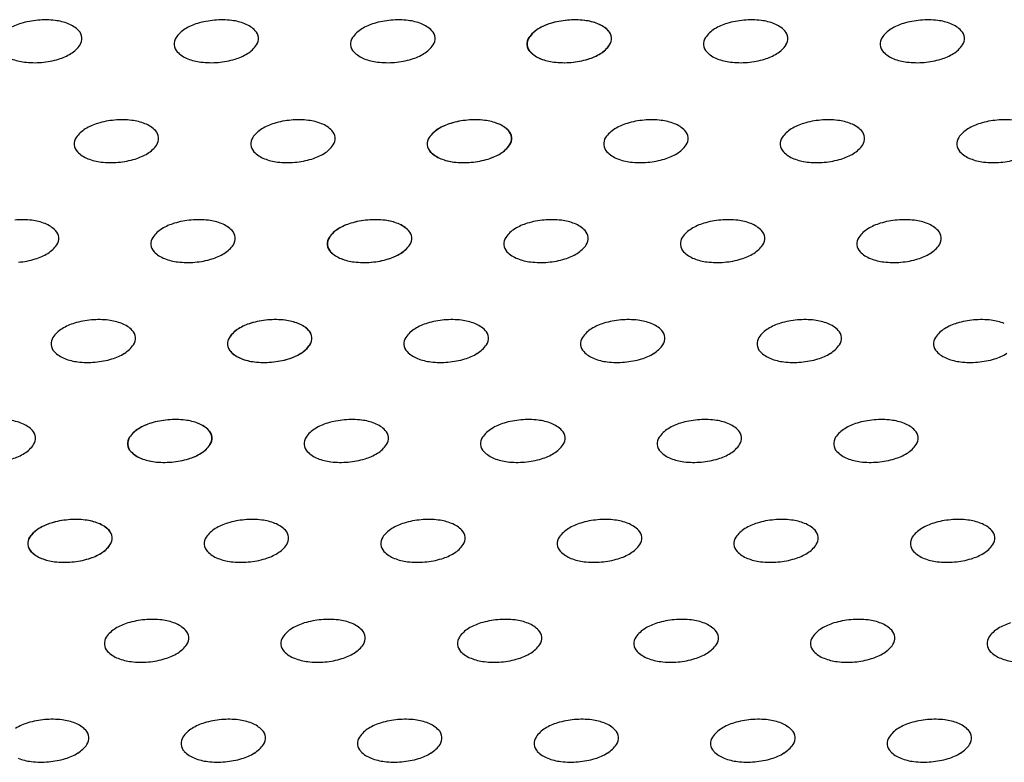
# Model space of a CAD drawing. Units: millimetres. Extents: x 737 to 1672, y 578 to 1181.
# Drawn here: x 1251 to 1309, y 842 to 886 of the extents above; entities that cross this region are included whole.
import ezdxf

# ---------------------------------------------------------------- set-up
doc = ezdxf.new("R2010")
doc.units = ezdxf.units.MM
doc.layers.add('BEPL1', color=1, linetype='Continuous')

msp = doc.modelspace()

# ---------------------------------------------------------------- linework, layer by layer
at = {"layer": 'BEPL1'}
for centre, major_axis, start_param, end_param in [((1251.758, 883.153), (2.208, 2.208), 1.076472, 1.335482), ((1252.306, 881.323), (-3.559, 3.559), -0.698132, -0.494324), ((1252.306, 881.323), (-3.559, 3.559), -0.901939, -0.698132), ((1252.529, 883.22), (-2.208, 2.208), -1.160949, -0.901939), ((1253.011, 884.443), (-1.279, 1.279), 4.707114, 5.122236), ((1262.252, 883.153), (2.208, 2.208), 1.076472, 1.335482), ((1262.8, 881.323), (-3.559, 3.559), -0.698132, -0.494324), ((1262.8, 881.323), (-3.559, 3.559), -0.901939, -0.698132), ((1263.022, 883.22), (-2.208, 2.208), -1.160949, -0.901939), ((1263.504, 884.443), (-1.279, 1.279), 4.707114, 5.122236), ((1272.746, 883.153), (2.208, 2.208), 1.076472, 1.335482), ((1273.294, 881.323), (-3.559, 3.559), -0.698132, -0.494324), ((1273.294, 881.323), (-3.559, 3.559), -0.901939, -0.698132), ((1273.516, 883.22), (-2.208, 2.208), -1.160949, -0.901939), ((1273.998, 884.443), (-1.279, 1.279), 4.707114, 5.122236), ((1283.229, 883.153), (2.208, 2.208), 1.076472, 1.335482), ((1283.239, 883.153), (2.208, 2.208), 1.076472, 1.335482), ((1283.777, 881.323), (-3.559, 3.559), -0.698132, -0.494324), ((1283.787, 881.323), (-3.559, 3.559), -0.698132, -0.494324), ((1283.777, 881.323), (-3.559, 3.559), -0.901939, -0.698132), ((1283.787, 881.323), (-3.559, 3.559), -0.901939, -0.698132), ((1283.999, 883.22), (-2.208, 2.208), -1.160949, -0.901939), ((1284.009, 883.22), (-2.208, 2.208), -1.160949, -0.901939), ((1284.482, 884.443), (-1.279, 1.279), 4.707114, 5.122236), ((1284.491, 884.443), (-1.279, 1.279), 4.707114, 5.122236), ((1293.723, 883.153), (2.208, 2.208), 1.076472, 1.335482), ((1294.271, 881.323), (-3.559, 3.559), -0.698132, -0.494324), ((1294.271, 881.323), (-3.559, 3.559), -0.901939, -0.698132), ((1294.493, 883.22), (-2.208, 2.208), -1.160949, -0.901939), ((1294.975, 884.443), (-1.279, 1.279), 4.707114, 5.122236), ((1304.216, 883.153), (2.208, 2.208), 1.076472, 1.335482), ((1304.765, 881.323), (-3.559, 3.559), -0.698132, -0.494324), ((1304.765, 881.323), (-3.559, 3.559), -0.901939, -0.698132), ((1304.987, 883.22), (-2.208, 2.208), -1.160949, -0.901939), ((1305.469, 884.443), (-1.279, 1.279), 4.707114, 5.122236), ((1253.823, 885.246), (0.471, 0.471), 5.585054, 6.27791), ((1261.565, 884.273), (-1.279, 1.279), -0.235314, 0.179808), ((1264.316, 885.246), (0.471, 0.471), 5.585054, 6.27791), ((1272.058, 884.273), (-1.279, 1.279), -0.235314, 0.179808), ((1274.81, 885.246), (0.471, 0.471), 5.585054, 6.27791), ((1282.542, 884.273), (-1.279, 1.279), -0.235314, 0.179808), ((1282.552, 884.273), (-1.279, 1.279), -0.235314, 0.179808), ((1285.294, 885.246), (0.471, 0.471), 5.585054, 6.27791), ((1285.303, 885.246), (0.471, 0.471), 5.585054, 6.27791), ((1293.036, 884.273), (-1.279, 1.279), -0.235314, 0.179808), ((1295.787, 885.246), (0.471, 0.471), 5.585054, 6.27791), ((1303.529, 884.273), (-1.279, 1.279), -0.235314, 0.179808), ((1306.281, 885.246), (0.471, 0.471), 5.585054, 6.27791), ((1253.823, 885.246), (-0.471, 0.471), 3.321401, 4.014257), ((1260.626, 884.924), (-0.471, 0.471), 0.179808, 0.872665), ((1264.316, 885.246), (0.471, 0.471), 4.892197, 5.585054), ((1271.119, 884.924), (0.471, 0.471), 1.750605, 2.443461), ((1274.81, 885.246), (0.471, 0.471), 4.892197, 5.585054), ((1281.603, 884.924), (-0.471, 0.471), 0.179808, 0.872665), ((1281.613, 884.924), (0.471, 0.471), 1.750605, 2.443461), ((1285.294, 885.246), (-0.471, 0.471), 3.321401, 4.014257), ((1285.303, 885.246), (-0.471, 0.471), 3.321401, 4.014257), ((1292.097, 884.924), (-0.471, 0.471), 0.179808, 0.872665), ((1295.787, 885.246), (-0.471, 0.471), 3.321401, 4.014257), ((1302.59, 884.924), (-0.471, 0.471), 0.179808, 0.872665), ((1306.281, 885.246), (0.471, 0.471), 4.892197, 5.585054), ((1252.196, 887.017), (-2.208, 2.208), 2.647268, 2.906278), ((1252.883, 885.897), (-1.279, 1.279), 2.906278, 3.321401), ((1260.626, 884.924), (-0.471, 0.471), 0.872665, 1.565521), ((1261.438, 885.727), (-1.279, 1.279), 1.565521, 1.980644), ((1262.69, 887.017), (-2.208, 2.208), 2.647268, 2.906278), ((1263.377, 885.897), (-1.279, 1.279), 2.906278, 3.321401), ((1271.119, 884.924), (-0.471, 0.471), 0.872665, 1.565521), ((1271.931, 885.727), (1.279, 1.279), 3.136317, 3.55144), ((1273.184, 887.017), (-2.208, 2.208), 2.647268, 2.906278), ((1273.871, 885.897), (-1.279, 1.279), 2.906278, 3.321401), ((1281.603, 884.924), (-0.471, 0.471), 0.872665, 1.565521), ((1281.613, 884.924), (-0.471, 0.471), 0.872665, 1.565521), ((1282.415, 885.727), (1.279, 1.279), 3.136317, 3.55144), ((1282.425, 885.727), (1.279, 1.279), 3.136317, 3.55144), ((1283.667, 887.017), (-2.208, 2.208), 2.647268, 2.906278), ((1283.677, 887.017), (-2.208, 2.208), 2.647268, 2.906278), ((1284.354, 885.897), (-1.279, 1.279), 2.906278, 3.321401), ((1284.364, 885.897), (-1.279, 1.279), 2.906278, 3.321401), ((1292.097, 884.924), (-0.471, 0.471), 0.872665, 1.565521), ((1292.909, 885.727), (1.279, 1.279), 3.136317, 3.55144), ((1294.161, 887.017), (-2.208, 2.208), 2.647268, 2.906278), ((1294.848, 885.897), (-1.279, 1.279), 2.906278, 3.321401), ((1302.59, 884.924), (-0.471, 0.471), 0.872665, 1.565521), ((1303.402, 885.727), (1.279, 1.279), 3.136317, 3.55144), ((1304.655, 887.017), (-2.208, 2.208), 2.647268, 2.906278), ((1305.342, 885.897), (-1.279, 1.279), 2.906278, 3.321401), ((1251.426, 886.95), (2.208, 2.208), 3.55144, 3.81045), ((1251.648, 888.847), (-3.559, 3.559), 2.239653, 2.443461), ((1251.648, 888.847), (-3.559, 3.559), 2.443461, 2.647268), ((1261.92, 886.95), (2.208, 2.208), 3.55144, 3.81045), ((1262.142, 888.847), (-3.559, 3.559), 2.239653, 2.443461), ((1262.142, 888.847), (-3.559, 3.559), 2.443461, 2.647268), ((1272.413, 886.95), (2.208, 2.208), 3.55144, 3.81045), ((1272.635, 888.847), (-3.559, 3.559), 2.239653, 2.443461), ((1272.635, 888.847), (-3.559, 3.559), 2.443461, 2.647268), ((1282.897, 886.95), (2.208, 2.208), 3.55144, 3.81045), ((1282.907, 886.95), (2.208, 2.208), 3.55144, 3.81045), ((1283.119, 888.847), (-3.559, 3.559), 2.239653, 2.443461), ((1283.129, 888.847), (-3.559, 3.559), 2.239653, 2.443461), ((1283.119, 888.847), (-3.559, 3.559), 2.443461, 2.647268), ((1283.129, 888.847), (-3.559, 3.559), 2.443461, 2.647268), ((1293.391, 886.95), (2.208, 2.208), 3.55144, 3.81045), ((1293.613, 888.847), (-3.559, 3.559), 2.239653, 2.443461), ((1293.613, 888.847), (-3.559, 3.559), 2.443461, 2.647268), ((1303.884, 886.95), (2.208, 2.208), 3.55144, 3.81045), ((1304.106, 888.847), (-3.559, 3.559), 2.239653, 2.443461), ((1304.106, 888.847), (-3.559, 3.559), 2.443461, 2.647268), ((1256.864, 875.387), (3.559, 3.559), 0.872665, 1.076472), ((1256.864, 875.387), (3.559, 3.559), 0.668857, 0.872665), ((1257.086, 877.284), (-2.208, 2.208), -1.160949, -0.901939), ((1267.358, 875.387), (3.559, 3.559), 0.872665, 1.076472), ((1267.358, 875.387), (3.559, 3.559), 0.668857, 0.872665), ((1267.58, 877.284), (-2.208, 2.208), -1.160949, -0.901939), ((1277.841, 875.387), (3.559, 3.559), 0.872665, 1.076472), ((1277.851, 875.387), (3.559, 3.559), 0.872665, 1.076472), ((1277.841, 875.387), (3.559, 3.559), 0.668857, 0.872665), ((1277.851, 875.387), (3.559, 3.559), 0.668857, 0.872665), ((1278.063, 877.284), (-2.208, 2.208), -1.160949, -0.901939), ((1278.073, 877.284), (-2.208, 2.208), -1.160949, -0.901939), ((1288.335, 875.387), (3.559, 3.559), 0.872665, 1.076472), ((1288.335, 875.387), (3.559, 3.559), 0.668857, 0.872665), ((1288.557, 877.284), (-2.208, 2.208), -1.160949, -0.901939), ((1298.829, 875.387), (3.559, 3.559), 0.872665, 1.076472), ((1298.829, 875.387), (3.559, 3.559), 0.668857, 0.872665), ((1299.051, 877.284), (-2.208, 2.208), -1.160949, -0.901939), ((1309.322, 875.387), (3.559, 3.559), 0.872665, 1.076472), ((1309.322, 875.387), (3.559, 3.559), 0.668857, 0.872665), ((1255.629, 878.337), (-1.279, 1.279), -0.235314, 0.179808), ((1256.316, 877.217), (-2.208, 2.208), -0.494324, -0.235314), ((1257.568, 878.507), (1.279, 1.279), 6.27791, 6.693033), ((1258.38, 879.31), (-0.471, 0.471), 4.014257, 4.707114), ((1266.122, 878.337), (-1.279, 1.279), -0.235314, 0.179808), ((1266.809, 877.217), (-2.208, 2.208), -0.494324, -0.235314), ((1268.062, 878.507), (1.279, 1.279), 6.27791, 6.693033), ((1268.874, 879.31), (0.471, 0.471), 5.585054, 6.27791), ((1276.606, 878.337), (-1.279, 1.279), -0.235314, 0.179808), ((1276.616, 878.337), (-1.279, 1.279), -0.235314, 0.179808), ((1277.293, 877.217), (-2.208, 2.208), -0.494324, -0.235314), ((1277.303, 877.217), (-2.208, 2.208), -0.494324, -0.235314), ((1278.545, 878.507), (1.279, 1.279), 6.27791, 6.693033), ((1278.555, 878.507), (1.279, 1.279), 6.27791, 6.693033), ((1279.357, 879.31), (0.471, 0.471), 5.585054, 6.27791), ((1279.367, 879.31), (0.471, 0.471), 5.585054, 6.27791), ((1287.1, 878.337), (-1.279, 1.279), -0.235314, 0.179808), ((1287.787, 877.217), (-2.208, 2.208), -0.494324, -0.235314), ((1289.039, 878.507), (1.279, 1.279), 6.27791, 6.693033), ((1289.851, 879.31), (0.471, 0.471), 5.585054, 6.27791), ((1297.593, 878.337), (-1.279, 1.279), -0.235314, 0.179808), ((1298.28, 877.217), (-2.208, 2.208), -0.494324, -0.235314), ((1299.533, 878.507), (1.279, 1.279), 6.27791, 6.693033), ((1300.345, 879.31), (0.471, 0.471), 5.585054, 6.27791), ((1308.087, 878.337), (-1.279, 1.279), -0.235314, 0.179808), ((1308.774, 877.217), (-2.208, 2.208), -0.494324, -0.235314), ((1254.69, 878.987), (-0.471, 0.471), 0.179808, 0.872665), ((1258.38, 879.31), (0.471, 0.471), 4.892197, 5.585054), ((1265.183, 878.987), (0.471, 0.471), 1.750605, 2.443461), ((1268.874, 879.31), (0.471, 0.471), 4.892197, 5.585054), ((1275.667, 878.987), (-0.471, 0.471), 0.179808, 0.872665), ((1275.677, 878.987), (0.471, 0.471), 1.750605, 2.443461), ((1279.357, 879.31), (-0.471, 0.471), 3.321401, 4.014257), ((1279.367, 879.31), (0.471, 0.471), 4.892197, 5.585054), ((1286.161, 878.987), (-0.471, 0.471), 0.179808, 0.872665), ((1289.851, 879.31), (-0.471, 0.471), 3.321401, 4.014257), ((1296.654, 878.987), (-0.471, 0.471), 0.179808, 0.872665), ((1300.345, 879.31), (0.471, 0.471), 4.892197, 5.585054), ((1307.148, 878.987), (-0.471, 0.471), 0.179808, 0.872665), ((1254.69, 878.987), (-0.471, 0.471), 0.872665, 1.565521), ((1255.502, 879.791), (1.279, 1.279), 3.136317, 3.55144), ((1257.441, 879.961), (1.279, 1.279), 4.477075, 4.892197), ((1265.183, 878.987), (-0.471, 0.471), 0.872665, 1.565521), ((1265.995, 879.791), (1.279, 1.279), 3.136317, 3.55144), ((1267.935, 879.961), (1.279, 1.279), 4.477075, 4.892197), ((1275.667, 878.987), (-0.471, 0.471), 0.872665, 1.565521), ((1275.677, 878.987), (-0.471, 0.471), 0.872665, 1.565521), ((1276.479, 879.791), (1.279, 1.279), 3.136317, 3.55144), ((1276.489, 879.791), (1.279, 1.279), 3.136317, 3.55144), ((1278.418, 879.961), (1.279, 1.279), 4.477075, 4.892197), ((1278.428, 879.961), (1.279, 1.279), 4.477075, 4.892197), ((1286.161, 878.987), (-0.471, 0.471), 0.872665, 1.565521), ((1286.973, 879.791), (1.279, 1.279), 3.136317, 3.55144), ((1288.912, 879.961), (1.279, 1.279), 4.477075, 4.892197), ((1296.654, 878.987), (-0.471, 0.471), 0.872665, 1.565521), ((1297.466, 879.791), (1.279, 1.279), 3.136317, 3.55144), ((1299.406, 879.961), (1.279, 1.279), 4.477075, 4.892197), ((1307.148, 878.987), (-0.471, 0.471), 0.872665, 1.565521), ((1307.96, 879.791), (1.279, 1.279), 3.136317, 3.55144), ((1255.984, 881.014), (2.208, 2.208), 3.55144, 3.81045), ((1256.206, 882.911), (-3.559, 3.559), 2.239653, 2.443461), ((1256.206, 882.911), (3.559, 3.559), 4.014257, 4.218065), ((1256.754, 881.081), (2.208, 2.208), 4.218065, 4.477075), ((1266.477, 881.014), (2.208, 2.208), 3.55144, 3.81045), ((1266.699, 882.911), (-3.559, 3.559), 2.239653, 2.443461), ((1266.699, 882.911), (3.559, 3.559), 4.014257, 4.218065), ((1267.247, 881.081), (2.208, 2.208), 4.218065, 4.477075), ((1276.961, 881.014), (2.208, 2.208), 3.55144, 3.81045), ((1276.971, 881.014), (2.208, 2.208), 3.55144, 3.81045), ((1277.183, 882.911), (-3.559, 3.559), 2.239653, 2.443461), ((1277.193, 882.911), (-3.559, 3.559), 2.239653, 2.443461), ((1277.183, 882.911), (3.559, 3.559), 4.014257, 4.218065), ((1277.193, 882.911), (3.559, 3.559), 4.014257, 4.218065), ((1277.731, 881.081), (2.208, 2.208), 4.218065, 4.477075), ((1277.741, 881.081), (2.208, 2.208), 4.218065, 4.477075), ((1287.455, 881.014), (2.208, 2.208), 3.55144, 3.81045), ((1287.677, 882.911), (-3.559, 3.559), 2.239653, 2.443461), ((1287.677, 882.911), (3.559, 3.559), 4.014257, 4.218065), ((1288.225, 881.081), (2.208, 2.208), 4.218065, 4.477075), ((1297.948, 881.014), (2.208, 2.208), 3.55144, 3.81045), ((1298.17, 882.911), (-3.559, 3.559), 2.239653, 2.443461), ((1298.17, 882.911), (3.559, 3.559), 4.014257, 4.218065), ((1298.718, 881.081), (2.208, 2.208), 4.218065, 4.477075), ((1308.442, 881.014), (2.208, 2.208), 3.55144, 3.81045), ((1308.664, 882.911), (-3.559, 3.559), 2.239653, 2.443461), ((1308.664, 882.911), (3.559, 3.559), 4.014257, 4.218065), ((1250.928, 869.451), (3.559, 3.559), 0.668857, 0.872665), ((1251.15, 871.348), (-2.208, 2.208), -1.160949, -0.901939), ((1261.421, 869.451), (3.559, 3.559), 0.872665, 1.076472), ((1261.421, 869.451), (3.559, 3.559), 0.668857, 0.872665), ((1261.644, 871.348), (-2.208, 2.208), -1.160949, -0.901939), ((1271.905, 869.451), (3.559, 3.559), 0.872665, 1.076472), ((1271.915, 869.451), (3.559, 3.559), 0.872665, 1.076472), ((1271.905, 869.451), (3.559, 3.559), 0.668857, 0.872665), ((1271.915, 869.451), (3.559, 3.559), 0.668857, 0.872665), ((1272.127, 871.348), (-2.208, 2.208), -1.160949, -0.901939), ((1272.137, 871.348), (-2.208, 2.208), -1.160949, -0.901939), ((1282.399, 869.451), (3.559, 3.559), 0.872665, 1.076472), ((1282.399, 869.451), (3.559, 3.559), 0.668857, 0.872665), ((1282.621, 871.348), (-2.208, 2.208), -1.160949, -0.901939), ((1292.892, 869.451), (3.559, 3.559), 0.872665, 1.076472), ((1292.892, 869.451), (3.559, 3.559), 0.668857, 0.872665), ((1293.115, 871.348), (-2.208, 2.208), -1.160949, -0.901939), ((1303.386, 869.451), (3.559, 3.559), 0.872665, 1.076472), ((1303.386, 869.451), (3.559, 3.559), 0.668857, 0.872665), ((1303.608, 871.348), (-2.208, 2.208), -1.160949, -0.901939), ((1251.632, 872.571), (-1.279, 1.279), 4.707114, 5.122236), ((1252.444, 873.374), (-0.471, 0.471), 4.014257, 4.707114), ((1260.186, 872.401), (1.279, 1.279), 1.335482, 1.750605), ((1260.873, 871.281), (-2.208, 2.208), -0.494324, -0.235314), ((1262.126, 872.571), (-1.279, 1.279), 4.707114, 5.122236), ((1262.938, 873.374), (-0.471, 0.471), 4.014257, 4.707114), ((1270.67, 872.401), (1.279, 1.279), 1.335482, 1.750605), ((1270.68, 872.401), (1.279, 1.279), 1.335482, 1.750605), ((1271.357, 871.281), (-2.208, 2.208), -0.494324, -0.235314), ((1271.367, 871.281), (-2.208, 2.208), -0.494324, -0.235314), ((1272.609, 872.571), (-1.279, 1.279), 4.707114, 5.122236), ((1272.619, 872.571), (-1.279, 1.279), 4.707114, 5.122236), ((1273.421, 873.374), (-0.471, 0.471), 4.014257, 4.707114), ((1273.431, 873.374), (-0.471, 0.471), 4.014257, 4.707114), ((1281.164, 872.401), (1.279, 1.279), 1.335482, 1.750605), ((1281.851, 871.281), (-2.208, 2.208), -0.494324, -0.235314), ((1283.103, 872.571), (-1.279, 1.279), 4.707114, 5.122236), ((1283.915, 873.374), (-0.471, 0.471), 4.014257, 4.707114), ((1291.657, 872.401), (1.279, 1.279), 1.335482, 1.750605), ((1292.344, 871.281), (-2.208, 2.208), -0.494324, -0.235314), ((1293.597, 872.571), (-1.279, 1.279), 4.707114, 5.122236), ((1294.409, 873.374), (-0.471, 0.471), 4.014257, 4.707114), ((1302.151, 872.401), (-1.279, 1.279), -0.235314, 0.179808), ((1302.838, 871.281), (-2.208, 2.208), -0.494324, -0.235314), ((1304.09, 872.571), (-1.279, 1.279), 4.707114, 5.122236), ((1304.902, 873.374), (-0.471, 0.471), 4.014257, 4.707114), ((1252.444, 873.374), (0.471, 0.471), 4.892197, 5.585054), ((1259.247, 873.051), (0.471, 0.471), 1.750605, 2.443461), ((1262.938, 873.374), (0.471, 0.471), 4.892197, 5.585054), ((1269.731, 873.051), (-0.471, 0.471), 0.179808, 0.872665), ((1269.741, 873.051), (0.471, 0.471), 1.750605, 2.443461), ((1273.421, 873.374), (0.471, 0.471), 4.892197, 5.585054), ((1273.431, 873.374), (0.471, 0.471), 4.892197, 5.585054), ((1280.224, 873.051), (-0.471, 0.471), 0.179808, 0.872665), ((1283.915, 873.374), (0.471, 0.471), 4.892197, 5.585054), ((1290.718, 873.051), (-0.471, 0.471), 0.179808, 0.872665), ((1294.409, 873.374), (0.471, 0.471), 4.892197, 5.585054), ((1301.212, 873.051), (-0.471, 0.471), 0.179808, 0.872665), ((1304.902, 873.374), (0.471, 0.471), 4.892197, 5.585054), ((1251.505, 874.025), (1.279, 1.279), 4.477075, 4.892197), ((1259.247, 873.051), (-0.471, 0.471), 0.872665, 1.565521), ((1261.998, 874.025), (1.279, 1.279), 4.477075, 4.892197), ((1269.731, 873.051), (-0.471, 0.471), 0.872665, 1.565521), ((1269.741, 873.051), (0.471, 0.471), 2.443461, 3.136317), ((1272.482, 874.025), (1.279, 1.279), 4.477075, 4.892197), ((1272.492, 874.025), (1.279, 1.279), 4.477075, 4.892197), ((1280.224, 873.051), (-0.471, 0.471), 0.872665, 1.565521), ((1282.976, 874.025), (1.279, 1.279), 4.477075, 4.892197), ((1290.718, 873.051), (-0.471, 0.471), 0.872665, 1.565521), ((1293.469, 874.025), (1.279, 1.279), 4.477075, 4.892197), ((1301.212, 873.051), (-0.471, 0.471), 0.872665, 1.565521), ((1303.963, 874.025), (1.279, 1.279), 4.477075, 4.892197), ((1250.27, 876.975), (-3.559, 3.559), 2.443461, 2.647268), ((1250.818, 875.145), (-2.208, 2.208), 2.647268, 2.906278), ((1260.059, 873.855), (-1.279, 1.279), 1.565521, 1.980644), ((1260.541, 875.078), (-2.208, 2.208), 1.980644, 2.239653), ((1260.763, 876.975), (-3.559, 3.559), 2.443461, 2.647268), ((1261.311, 875.145), (-2.208, 2.208), 2.647268, 2.906278), ((1270.543, 873.855), (-1.279, 1.279), 1.565521, 1.980644), ((1270.553, 873.855), (-1.279, 1.279), 1.565521, 1.980644), ((1271.025, 875.078), (-2.208, 2.208), 1.980644, 2.239653), ((1271.035, 875.078), (-2.208, 2.208), 1.980644, 2.239653), ((1271.247, 876.975), (-3.559, 3.559), 2.443461, 2.647268), ((1271.257, 876.975), (-3.559, 3.559), 2.443461, 2.647268), ((1271.795, 875.145), (-2.208, 2.208), 2.647268, 2.906278), ((1271.805, 875.145), (-2.208, 2.208), 2.647268, 2.906278), ((1281.036, 873.855), (-1.279, 1.279), 1.565521, 1.980644), ((1281.519, 875.078), (-2.208, 2.208), 1.980644, 2.239653), ((1281.741, 876.975), (-3.559, 3.559), 2.443461, 2.647268), ((1282.289, 875.145), (-2.208, 2.208), 2.647268, 2.906278), ((1291.53, 873.855), (-1.279, 1.279), 1.565521, 1.980644), ((1292.012, 875.078), (-2.208, 2.208), 1.980644, 2.239653), ((1292.234, 876.975), (-3.559, 3.559), 2.443461, 2.647268), ((1292.782, 875.145), (-2.208, 2.208), 2.647268, 2.906278), ((1302.024, 873.855), (-1.279, 1.279), 1.565521, 1.980644), ((1302.506, 875.078), (-2.208, 2.208), 1.980644, 2.239653), ((1302.728, 876.975), (-3.559, 3.559), 2.443461, 2.647268), ((1303.276, 875.145), (-2.208, 2.208), 2.647268, 2.906278), ((1260.763, 876.975), (3.559, 3.559), 3.81045, 4.014257), ((1271.247, 876.975), (3.559, 3.559), 3.81045, 4.014257), ((1271.257, 876.975), (3.559, 3.559), 3.81045, 4.014257), ((1281.741, 876.975), (3.559, 3.559), 3.81045, 4.014257), ((1292.234, 876.975), (3.559, 3.559), 3.81045, 4.014257), ((1302.728, 876.975), (3.559, 3.559), 3.81045, 4.014257), ((1255.485, 863.515), (-3.559, 3.559), -0.698132, -0.494324), ((1255.485, 863.515), (3.559, 3.559), 0.668857, 0.872665), ((1265.969, 863.515), (-3.559, 3.559), -0.698132, -0.494324), ((1265.979, 863.515), (-3.559, 3.559), -0.698132, -0.494324), ((1265.969, 863.515), (3.559, 3.559), 0.668857, 0.872665), ((1265.979, 863.515), (3.559, 3.559), 0.668857, 0.872665), ((1276.463, 863.515), (-3.559, 3.559), -0.698132, -0.494324), ((1276.463, 863.515), (3.559, 3.559), 0.668857, 0.872665), ((1286.956, 863.515), (-3.559, 3.559), -0.698132, -0.494324), ((1286.956, 863.515), (3.559, 3.559), 0.668857, 0.872665), ((1297.45, 863.515), (-3.559, 3.559), -0.698132, -0.494324), ((1297.45, 863.515), (3.559, 3.559), 0.668857, 0.872665), ((1307.944, 863.515), (-3.559, 3.559), -0.698132, -0.494324), ((1307.944, 863.515), (3.559, 3.559), 0.668857, 0.872665), ((1254.25, 866.465), (-1.279, 1.279), -0.235314, 0.179808), ((1254.937, 865.345), (2.208, 2.208), 1.076472, 1.335482), ((1255.707, 865.412), (-2.208, 2.208), -1.160949, -0.901939), ((1256.19, 866.635), (1.279, 1.279), 6.27791, 6.693033), ((1264.734, 866.465), (1.279, 1.279), 1.335482, 1.750605), ((1264.744, 866.465), (-1.279, 1.279), -0.235314, 0.179808), ((1265.421, 865.345), (2.208, 2.208), 1.076472, 1.335482), ((1265.431, 865.345), (2.208, 2.208), 1.076472, 1.335482), ((1266.191, 865.412), (-2.208, 2.208), -1.160949, -0.901939), ((1266.201, 865.412), (-2.208, 2.208), -1.160949, -0.901939), ((1266.673, 866.635), (1.279, 1.279), 6.27791, 6.693033), ((1266.683, 866.635), (1.279, 1.279), 6.27791, 6.693033), ((1275.228, 866.465), (1.279, 1.279), 1.335482, 1.750605), ((1275.915, 865.345), (2.208, 2.208), 1.076472, 1.335482), ((1276.685, 865.412), (-2.208, 2.208), -1.160949, -0.901939), ((1277.167, 866.635), (1.279, 1.279), 6.27791, 6.693033), ((1285.721, 866.465), (1.279, 1.279), 1.335482, 1.750605), ((1286.408, 865.345), (2.208, 2.208), 1.076472, 1.335482), ((1287.178, 865.412), (-2.208, 2.208), -1.160949, -0.901939), ((1287.661, 866.635), (1.279, 1.279), 6.27791, 6.693033), ((1296.215, 866.465), (1.279, 1.279), 1.335482, 1.750605), ((1296.902, 865.345), (2.208, 2.208), 1.076472, 1.335482), ((1297.672, 865.412), (-2.208, 2.208), -1.160949, -0.901939), ((1298.154, 866.635), (1.279, 1.279), 6.27791, 6.693033), ((1306.708, 866.465), (-1.279, 1.279), -0.235314, 0.179808), ((1307.395, 865.345), (2.208, 2.208), 1.076472, 1.335482), ((1308.166, 865.412), (-2.208, 2.208), -1.160949, -0.901939), ((1253.311, 867.115), (0.471, 0.471), 1.750605, 2.443461), ((1257.002, 867.438), (-0.471, 0.471), 4.014257, 4.707114), ((1257.002, 867.438), (0.471, 0.471), 4.892197, 5.585054), ((1263.795, 867.115), (-0.471, 0.471), 0.179808, 0.872665), ((1263.805, 867.115), (0.471, 0.471), 1.750605, 2.443461), ((1267.485, 867.438), (-0.471, 0.471), 4.014257, 4.707114), ((1267.495, 867.438), (-0.471, 0.471), 4.014257, 4.707114), ((1267.485, 867.438), (-0.471, 0.471), 3.321401, 4.014257), ((1267.495, 867.438), (0.471, 0.471), 4.892197, 5.585054), ((1274.288, 867.115), (-0.471, 0.471), 0.179808, 0.872665), ((1277.979, 867.438), (-0.471, 0.471), 4.014257, 4.707114), ((1277.979, 867.438), (-0.471, 0.471), 3.321401, 4.014257), ((1284.782, 867.115), (-0.471, 0.471), 0.179808, 0.872665), ((1288.473, 867.438), (-0.471, 0.471), 4.014257, 4.707114), ((1288.473, 867.438), (-0.471, 0.471), 3.321401, 4.014257), ((1295.276, 867.115), (-0.471, 0.471), 0.179808, 0.872665), ((1298.966, 867.438), (-0.471, 0.471), 4.014257, 4.707114), ((1298.966, 867.438), (0.471, 0.471), 4.892197, 5.585054), ((1305.769, 867.115), (-0.471, 0.471), 0.179808, 0.872665), ((1253.311, 867.115), (-0.471, 0.471), 0.872665, 1.565521), ((1256.062, 868.088), (1.279, 1.279), 4.477075, 4.892197), ((1263.795, 867.115), (-0.471, 0.471), 0.872665, 1.565521), ((1263.805, 867.115), (-0.471, 0.471), 0.872665, 1.565521), ((1266.546, 868.088), (1.279, 1.279), 4.477075, 4.892197), ((1266.556, 868.088), (1.279, 1.279), 4.477075, 4.892197), ((1274.288, 867.115), (-0.471, 0.471), 0.872665, 1.565521), ((1277.04, 868.088), (1.279, 1.279), 4.477075, 4.892197), ((1284.782, 867.115), (-0.471, 0.471), 0.872665, 1.565521), ((1287.533, 868.088), (1.279, 1.279), 4.477075, 4.892197), ((1295.276, 867.115), (-0.471, 0.471), 0.872665, 1.565521), ((1298.027, 868.088), (1.279, 1.279), 4.477075, 4.892197), ((1305.769, 867.115), (-0.471, 0.471), 0.872665, 1.565521), ((1254.123, 867.919), (1.279, 1.279), 3.136317, 3.55144), ((1254.605, 869.142), (2.208, 2.208), 3.55144, 3.81045), ((1254.827, 871.039), (3.559, 3.559), 4.014257, 4.218065), ((1255.375, 869.209), (-2.208, 2.208), 2.647268, 2.906278), ((1264.607, 867.919), (1.279, 1.279), 3.136317, 3.55144), ((1264.617, 867.919), (1.279, 1.279), 3.136317, 3.55144), ((1265.089, 869.142), (2.208, 2.208), 3.55144, 3.81045), ((1265.099, 869.142), (2.208, 2.208), 3.55144, 3.81045), ((1265.311, 871.039), (3.559, 3.559), 4.014257, 4.218065), ((1265.321, 871.039), (3.559, 3.559), 4.014257, 4.218065), ((1265.859, 869.209), (-2.208, 2.208), 2.647268, 2.906278), ((1265.869, 869.209), (-2.208, 2.208), 2.647268, 2.906278), ((1275.1, 867.919), (1.279, 1.279), 3.136317, 3.55144), ((1275.582, 869.142), (2.208, 2.208), 3.55144, 3.81045), ((1275.805, 871.039), (3.559, 3.559), 4.014257, 4.218065), ((1276.353, 869.209), (-2.208, 2.208), 2.647268, 2.906278), ((1285.594, 867.919), (1.279, 1.279), 3.136317, 3.55144), ((1286.076, 869.142), (2.208, 2.208), 3.55144, 3.81045), ((1286.298, 871.039), (3.559, 3.559), 4.014257, 4.218065), ((1286.846, 869.209), (-2.208, 2.208), 2.647268, 2.906278), ((1296.088, 867.919), (1.279, 1.279), 3.136317, 3.55144), ((1296.57, 869.142), (2.208, 2.208), 3.55144, 3.81045), ((1296.792, 871.039), (3.559, 3.559), 4.014257, 4.218065), ((1297.34, 869.209), (-2.208, 2.208), 2.647268, 2.906278), ((1306.581, 867.919), (1.279, 1.279), 3.136317, 3.55144), ((1307.063, 869.142), (2.208, 2.208), 3.55144, 3.81045), ((1307.285, 871.039), (3.559, 3.559), 4.014257, 4.218065), ((1307.834, 869.209), (-2.208, 2.208), 2.647268, 2.906278), ((1254.827, 871.039), (3.559, 3.559), 3.81045, 4.014257), ((1265.311, 871.039), (3.559, 3.559), 3.81045, 4.014257), ((1265.321, 871.039), (3.559, 3.559), 3.81045, 4.014257), ((1275.805, 871.039), (3.559, 3.559), 3.81045, 4.014257), ((1286.298, 871.039), (3.559, 3.559), 3.81045, 4.014257), ((1296.792, 871.039), (3.559, 3.559), 3.81045, 4.014257), ((1307.285, 871.039), (3.559, 3.559), 3.81045, 4.014257), ((1249.771, 859.476), (-2.208, 2.208), -1.160949, -0.901939), ((1250.253, 860.699), (-1.279, 1.279), 4.707114, 5.122236), ((1259.485, 859.409), (2.208, 2.208), 1.076472, 1.335482), ((1259.495, 859.409), (2.208, 2.208), 1.076472, 1.335482), ((1260.033, 857.579), (3.559, 3.559), 0.872665, 1.076472), ((1260.043, 857.579), (3.559, 3.559), 0.872665, 1.076472), ((1260.033, 857.579), (3.559, 3.559), 0.668857, 0.872665), ((1260.043, 857.579), (3.559, 3.559), 0.668857, 0.872665), ((1260.255, 859.476), (-2.208, 2.208), -1.160949, -0.901939), ((1260.265, 859.476), (-2.208, 2.208), -1.160949, -0.901939), ((1260.737, 860.699), (-1.279, 1.279), 4.707114, 5.122236), ((1260.747, 860.699), (-1.279, 1.279), 4.707114, 5.122236), ((1269.979, 859.409), (2.208, 2.208), 1.076472, 1.335482), ((1270.527, 857.579), (3.559, 3.559), 0.872665, 1.076472), ((1270.527, 857.579), (3.559, 3.559), 0.668857, 0.872665), ((1270.749, 859.476), (-2.208, 2.208), -1.160949, -0.901939), ((1271.231, 860.699), (-1.279, 1.279), 4.707114, 5.122236), ((1280.472, 859.409), (2.208, 2.208), 1.076472, 1.335482), ((1281.02, 857.579), (3.559, 3.559), 0.872665, 1.076472), ((1281.02, 857.579), (3.559, 3.559), 0.668857, 0.872665), ((1281.242, 859.476), (-2.208, 2.208), -1.160949, -0.901939), ((1281.724, 860.699), (-1.279, 1.279), 4.707114, 5.122236), ((1290.966, 859.409), (2.208, 2.208), 1.076472, 1.335482), ((1291.514, 857.579), (3.559, 3.559), 0.872665, 1.076472), ((1291.514, 857.579), (3.559, 3.559), 0.668857, 0.872665), ((1291.736, 859.476), (-2.208, 2.208), -1.160949, -0.901939), ((1292.218, 860.699), (-1.279, 1.279), 4.707114, 5.122236), ((1301.459, 859.409), (2.208, 2.208), 1.076472, 1.335482), ((1302.008, 857.579), (3.559, 3.559), 0.872665, 1.076472), ((1302.008, 857.579), (3.559, 3.559), 0.668857, 0.872665), ((1302.23, 859.476), (-2.208, 2.208), -1.160949, -0.901939), ((1302.712, 860.699), (-1.279, 1.279), 4.707114, 5.122236), ((1251.065, 861.502), (-0.471, 0.471), 4.014257, 4.707114), ((1251.065, 861.502), (0.471, 0.471), 4.892197, 5.585054), ((1257.859, 861.179), (-0.471, 0.471), 0.179808, 0.872665), ((1257.869, 861.179), (0.471, 0.471), 1.750605, 2.443461), ((1258.798, 860.529), (-1.279, 1.279), -0.235314, 0.179808), ((1258.808, 860.529), (-1.279, 1.279), -0.235314, 0.179808), ((1261.549, 861.502), (0.471, 0.471), 5.585054, 6.27791), ((1261.559, 861.502), (0.471, 0.471), 5.585054, 6.27791), ((1261.549, 861.502), (-0.471, 0.471), 3.321401, 4.014257), ((1261.559, 861.502), (0.471, 0.471), 4.892197, 5.585054), ((1268.352, 861.179), (-0.471, 0.471), 0.179808, 0.872665), ((1269.291, 860.529), (-1.279, 1.279), -0.235314, 0.179808), ((1272.043, 861.502), (0.471, 0.471), 5.585054, 6.27791), ((1272.043, 861.502), (-0.471, 0.471), 3.321401, 4.014257), ((1278.846, 861.179), (-0.471, 0.471), 0.179808, 0.872665), ((1279.785, 860.529), (-1.279, 1.279), -0.235314, 0.179808), ((1282.536, 861.502), (0.471, 0.471), 5.585054, 6.27791), ((1282.536, 861.502), (-0.471, 0.471), 3.321401, 4.014257), ((1289.34, 861.179), (-0.471, 0.471), 0.179808, 0.872665), ((1290.279, 860.529), (-1.279, 1.279), -0.235314, 0.179808), ((1293.03, 861.502), (0.471, 0.471), 5.585054, 6.27791), ((1293.03, 861.502), (0.471, 0.471), 4.892197, 5.585054), ((1299.833, 861.179), (-0.471, 0.471), 0.179808, 0.872665), ((1300.772, 860.529), (-1.279, 1.279), -0.235314, 0.179808), ((1303.524, 861.502), (0.471, 0.471), 5.585054, 6.27791), ((1303.524, 861.502), (0.471, 0.471), 4.892197, 5.585054), ((1250.126, 862.152), (1.279, 1.279), 4.477075, 4.892197), ((1257.859, 861.179), (-0.471, 0.471), 0.872665, 1.565521), ((1257.869, 861.179), (-0.471, 0.471), 0.872665, 1.565521), ((1260.61, 862.152), (1.279, 1.279), 4.477075, 4.892197), ((1260.62, 862.152), (-1.279, 1.279), 2.906278, 3.321401), ((1268.352, 861.179), (-0.471, 0.471), 0.872665, 1.565521), ((1271.104, 862.152), (1.279, 1.279), 4.477075, 4.892197), ((1278.846, 861.179), (-0.471, 0.471), 0.872665, 1.565521), ((1281.597, 862.152), (1.279, 1.279), 4.477075, 4.892197), ((1289.34, 861.179), (-0.471, 0.471), 0.872665, 1.565521), ((1292.091, 862.152), (1.279, 1.279), 4.477075, 4.892197), ((1299.833, 861.179), (-0.471, 0.471), 0.872665, 1.565521), ((1302.585, 862.152), (1.279, 1.279), 4.477075, 4.892197), ((1249.439, 863.273), (-2.208, 2.208), 2.647268, 2.906278), ((1258.671, 861.983), (1.279, 1.279), 3.136317, 3.55144), ((1258.681, 861.983), (1.279, 1.279), 3.136317, 3.55144), ((1259.923, 863.273), (-2.208, 2.208), 2.647268, 2.906278), ((1259.933, 863.273), (-2.208, 2.208), 2.647268, 2.906278), ((1269.164, 861.983), (1.279, 1.279), 3.136317, 3.55144), ((1270.417, 863.273), (-2.208, 2.208), 2.647268, 2.906278), ((1279.658, 861.983), (1.279, 1.279), 3.136317, 3.55144), ((1280.91, 863.273), (-2.208, 2.208), 2.647268, 2.906278), ((1290.151, 861.983), (1.279, 1.279), 3.136317, 3.55144), ((1291.404, 863.273), (-2.208, 2.208), 2.647268, 2.906278), ((1300.645, 861.983), (1.279, 1.279), 3.136317, 3.55144), ((1301.897, 863.273), (-2.208, 2.208), 2.647268, 2.906278), ((1259.153, 863.205), (2.208, 2.208), 3.55144, 3.81045), ((1259.163, 863.205), (2.208, 2.208), 3.55144, 3.81045), ((1259.375, 865.102), (3.559, 3.559), 3.81045, 4.014257), ((1259.385, 865.102), (3.559, 3.559), 3.81045, 4.014257), ((1259.375, 865.102), (3.559, 3.559), 4.014257, 4.218065), ((1259.385, 865.102), (3.559, 3.559), 4.014257, 4.218065), ((1269.646, 863.205), (2.208, 2.208), 3.55144, 3.81045), ((1269.868, 865.102), (3.559, 3.559), 3.81045, 4.014257), ((1269.868, 865.102), (3.559, 3.559), 4.014257, 4.218065), ((1280.14, 863.205), (2.208, 2.208), 3.55144, 3.81045), ((1280.362, 865.102), (3.559, 3.559), 3.81045, 4.014257), ((1280.362, 865.102), (3.559, 3.559), 4.014257, 4.218065), ((1290.634, 863.205), (2.208, 2.208), 3.55144, 3.81045), ((1290.856, 865.102), (3.559, 3.559), 3.81045, 4.014257), ((1290.856, 865.102), (3.559, 3.559), 4.014257, 4.218065), ((1301.127, 863.205), (2.208, 2.208), 3.55144, 3.81045), ((1301.349, 865.102), (3.559, 3.559), 3.81045, 4.014257), ((1301.349, 865.102), (3.559, 3.559), 4.014257, 4.218065), ((1253.549, 853.472), (2.208, 2.208), 1.076472, 1.335482), ((1253.559, 853.472), (2.208, 2.208), 1.076472, 1.335482), ((1254.097, 851.643), (-3.559, 3.559), -0.698132, -0.494324), ((1254.107, 851.643), (-3.559, 3.559), -0.698132, -0.494324), ((1254.097, 851.643), (-3.559, 3.559), -0.901939, -0.698132), ((1254.107, 851.643), (-3.559, 3.559), -0.901939, -0.698132), ((1254.319, 853.54), (-2.208, 2.208), -1.160949, -0.901939), ((1254.329, 853.54), (-2.208, 2.208), -1.160949, -0.901939), ((1254.801, 854.763), (-1.279, 1.279), 4.707114, 5.122236), ((1254.811, 854.763), (-1.279, 1.279), 4.707114, 5.122236), ((1264.042, 853.472), (2.208, 2.208), 1.076472, 1.335482), ((1264.591, 851.643), (-3.559, 3.559), -0.698132, -0.494324), ((1264.591, 851.643), (-3.559, 3.559), -0.901939, -0.698132), ((1264.813, 853.54), (-2.208, 2.208), -1.160949, -0.901939), ((1265.295, 854.763), (-1.279, 1.279), 4.707114, 5.122236), ((1274.536, 853.472), (2.208, 2.208), 1.076472, 1.335482), ((1275.084, 851.643), (-3.559, 3.559), -0.698132, -0.494324), ((1275.084, 851.643), (-3.559, 3.559), -0.901939, -0.698132), ((1275.306, 853.54), (-2.208, 2.208), -1.160949, -0.901939), ((1275.788, 854.763), (-1.279, 1.279), 4.707114, 5.122236), ((1285.03, 853.472), (2.208, 2.208), 1.076472, 1.335482), ((1285.578, 851.643), (-3.559, 3.559), -0.698132, -0.494324), ((1285.578, 851.643), (-3.559, 3.559), -0.901939, -0.698132), ((1285.8, 853.54), (-2.208, 2.208), -1.160949, -0.901939), ((1286.282, 854.763), (-1.279, 1.279), 4.707114, 5.122236), ((1295.523, 853.472), (2.208, 2.208), 1.076472, 1.335482), ((1296.071, 851.643), (-3.559, 3.559), -0.698132, -0.494324), ((1296.071, 851.643), (-3.559, 3.559), -0.901939, -0.698132), ((1296.294, 853.54), (-2.208, 2.208), -1.160949, -0.901939), ((1296.776, 854.763), (-1.279, 1.279), 4.707114, 5.122236), ((1306.017, 853.472), (2.208, 2.208), 1.076472, 1.335482), ((1306.565, 851.643), (-3.559, 3.559), -0.698132, -0.494324), ((1306.565, 851.643), (-3.559, 3.559), -0.901939, -0.698132), ((1306.787, 853.54), (-2.208, 2.208), -1.160949, -0.901939), ((1307.269, 854.763), (-1.279, 1.279), 4.707114, 5.122236), ((1252.862, 854.593), (1.279, 1.279), 1.335482, 1.750605), ((1252.872, 854.593), (1.279, 1.279), 1.335482, 1.750605), ((1255.613, 855.566), (0.471, 0.471), 5.585054, 6.27791), ((1255.623, 855.566), (-0.471, 0.471), 4.014257, 4.707114), ((1263.355, 854.593), (1.279, 1.279), 1.335482, 1.750605), ((1266.107, 855.566), (0.471, 0.471), 5.585054, 6.27791), ((1273.849, 854.593), (1.279, 1.279), 1.335482, 1.750605), ((1276.6, 855.566), (0.471, 0.471), 5.585054, 6.27791), ((1284.343, 854.593), (1.279, 1.279), 1.335482, 1.750605), ((1287.094, 855.566), (0.471, 0.471), 5.585054, 6.27791), ((1294.836, 854.593), (1.279, 1.279), 1.335482, 1.750605), ((1297.588, 855.566), (0.471, 0.471), 5.585054, 6.27791), ((1305.33, 854.593), (1.279, 1.279), 1.335482, 1.750605), ((1308.081, 855.566), (0.471, 0.471), 5.585054, 6.27791), ((1251.923, 855.243), (-0.471, 0.471), 0.179808, 0.872665), ((1251.932, 855.243), (0.471, 0.471), 1.750605, 2.443461), ((1251.923, 855.243), (-0.471, 0.471), 0.872665, 1.565521), ((1251.932, 855.243), (-0.471, 0.471), 0.872665, 1.565521), ((1254.674, 856.216), (1.279, 1.279), 4.477075, 4.892197), ((1254.684, 856.216), (1.279, 1.279), 4.477075, 4.892197), ((1255.613, 855.566), (0.471, 0.471), 4.892197, 5.585054), ((1255.623, 855.566), (0.471, 0.471), 4.892197, 5.585054), ((1262.416, 855.243), (-0.471, 0.471), 0.179808, 0.872665), ((1262.416, 855.243), (-0.471, 0.471), 0.872665, 1.565521), ((1265.168, 856.216), (1.279, 1.279), 4.477075, 4.892197), ((1266.107, 855.566), (0.471, 0.471), 4.892197, 5.585054), ((1272.91, 855.243), (-0.471, 0.471), 0.179808, 0.872665), ((1272.91, 855.243), (-0.471, 0.471), 0.872665, 1.565521), ((1275.661, 856.216), (1.279, 1.279), 4.477075, 4.892197), ((1276.6, 855.566), (0.471, 0.471), 4.892197, 5.585054), ((1283.403, 855.243), (-0.471, 0.471), 0.179808, 0.872665), ((1283.403, 855.243), (-0.471, 0.471), 0.872665, 1.565521), ((1286.155, 856.216), (1.279, 1.279), 4.477075, 4.892197), ((1287.094, 855.566), (0.471, 0.471), 4.892197, 5.585054), ((1293.897, 855.243), (-0.471, 0.471), 0.179808, 0.872665), ((1293.897, 855.243), (-0.471, 0.471), 0.872665, 1.565521), ((1296.648, 856.216), (1.279, 1.279), 4.477075, 4.892197), ((1297.588, 855.566), (0.471, 0.471), 4.892197, 5.585054), ((1304.391, 855.243), (-0.471, 0.471), 0.179808, 0.872665), ((1304.391, 855.243), (-0.471, 0.471), 0.872665, 1.565521), ((1307.142, 856.216), (1.279, 1.279), 4.477075, 4.892197), ((1308.081, 855.566), (0.471, 0.471), 4.892197, 5.585054), ((1252.735, 856.047), (1.279, 1.279), 3.136317, 3.55144), ((1252.744, 856.047), (1.279, 1.279), 3.136317, 3.55144), ((1253.987, 857.337), (-2.208, 2.208), 2.647268, 2.906278), ((1253.997, 857.337), (-2.208, 2.208), 2.647268, 2.906278), ((1263.228, 856.047), (1.279, 1.279), 3.136317, 3.55144), ((1264.48, 857.337), (-2.208, 2.208), 2.647268, 2.906278), ((1273.722, 856.047), (1.279, 1.279), 3.136317, 3.55144), ((1274.974, 857.337), (-2.208, 2.208), 2.647268, 2.906278), ((1284.215, 856.047), (1.279, 1.279), 3.136317, 3.55144), ((1285.468, 857.337), (-2.208, 2.208), 2.647268, 2.906278), ((1294.709, 856.047), (1.279, 1.279), 3.136317, 3.55144), ((1295.961, 857.337), (-2.208, 2.208), 2.647268, 2.906278), ((1305.203, 856.047), (1.279, 1.279), 3.136317, 3.55144), ((1306.455, 857.337), (-2.208, 2.208), 2.647268, 2.906278), ((1253.217, 857.269), (2.208, 2.208), 3.55144, 3.81045), ((1253.227, 857.269), (2.208, 2.208), 3.55144, 3.81045), ((1253.439, 859.166), (-3.559, 3.559), 2.239653, 2.443461), ((1253.449, 859.166), (-3.559, 3.559), 2.239653, 2.443461), ((1253.439, 859.166), (-3.559, 3.559), 2.443461, 2.647268), ((1253.449, 859.166), (-3.559, 3.559), 2.443461, 2.647268), ((1263.71, 857.269), (2.208, 2.208), 3.55144, 3.81045), ((1263.932, 859.166), (-3.559, 3.559), 2.239653, 2.443461), ((1263.932, 859.166), (-3.559, 3.559), 2.443461, 2.647268), ((1274.204, 857.269), (2.208, 2.208), 3.55144, 3.81045), ((1274.426, 859.166), (-3.559, 3.559), 2.239653, 2.443461), ((1274.426, 859.166), (-3.559, 3.559), 2.443461, 2.647268), ((1284.697, 857.269), (2.208, 2.208), 3.55144, 3.81045), ((1284.92, 859.166), (-3.559, 3.559), 2.239653, 2.443461), ((1284.92, 859.166), (-3.559, 3.559), 2.443461, 2.647268), ((1295.191, 857.269), (2.208, 2.208), 3.55144, 3.81045), ((1295.413, 859.166), (-3.559, 3.559), 2.239653, 2.443461), ((1295.413, 859.166), (-3.559, 3.559), 2.443461, 2.647268), ((1305.685, 857.269), (2.208, 2.208), 3.55144, 3.81045), ((1305.907, 859.166), (-3.559, 3.559), 2.239653, 2.443461), ((1305.907, 859.166), (-3.559, 3.559), 2.443461, 2.647268), ((1258.106, 847.536), (-2.208, 2.208), -0.494324, -0.235314), ((1258.654, 845.707), (3.559, 3.559), 0.872665, 1.076472), ((1258.654, 845.707), (3.559, 3.559), 0.668857, 0.872665), ((1258.877, 847.604), (-2.208, 2.208), -1.160949, -0.901939), ((1259.359, 848.826), (1.279, 1.279), 6.27791, 6.693033), ((1268.6, 847.536), (-2.208, 2.208), -0.494324, -0.235314), ((1269.148, 845.707), (3.559, 3.559), 0.872665, 1.076472), ((1269.148, 845.707), (3.559, 3.559), 0.668857, 0.872665), ((1269.37, 847.604), (-2.208, 2.208), -1.160949, -0.901939), ((1269.852, 848.826), (1.279, 1.279), 6.27791, 6.693033), ((1279.094, 847.536), (-2.208, 2.208), -0.494324, -0.235314), ((1279.642, 845.707), (3.559, 3.559), 0.872665, 1.076472), ((1279.642, 845.707), (3.559, 3.559), 0.668857, 0.872665), ((1279.864, 847.604), (-2.208, 2.208), -1.160949, -0.901939), ((1280.346, 848.826), (1.279, 1.279), 6.27791, 6.693033), ((1289.587, 847.536), (-2.208, 2.208), -0.494324, -0.235314), ((1290.135, 845.707), (3.559, 3.559), 0.872665, 1.076472), ((1290.135, 845.707), (3.559, 3.559), 0.668857, 0.872665), ((1290.357, 847.604), (-2.208, 2.208), -1.160949, -0.901939), ((1290.84, 848.826), (1.279, 1.279), 6.27791, 6.693033), ((1300.081, 847.536), (-2.208, 2.208), -0.494324, -0.235314), ((1300.629, 845.707), (3.559, 3.559), 0.872665, 1.076472), ((1300.629, 845.707), (3.559, 3.559), 0.668857, 0.872665), ((1300.851, 847.604), (-2.208, 2.208), -1.160949, -0.901939), ((1301.333, 848.826), (1.279, 1.279), 6.27791, 6.693033), ((1310.574, 847.536), (-2.208, 2.208), -0.494324, -0.235314), ((1257.419, 848.657), (1.279, 1.279), 1.335482, 1.750605), ((1260.171, 849.63), (0.471, 0.471), 5.585054, 6.27791), ((1267.913, 848.657), (1.279, 1.279), 1.335482, 1.750605), ((1270.664, 849.63), (0.471, 0.471), 5.585054, 6.27791), ((1278.406, 848.657), (1.279, 1.279), 1.335482, 1.750605), ((1281.158, 849.63), (0.471, 0.471), 5.585054, 6.27791), ((1288.9, 848.657), (1.279, 1.279), 1.335482, 1.750605), ((1291.652, 849.63), (0.471, 0.471), 5.585054, 6.27791), ((1299.394, 848.657), (1.279, 1.279), 1.335482, 1.750605), ((1302.145, 849.63), (0.471, 0.471), 5.585054, 6.27791), ((1309.887, 848.657), (1.279, 1.279), 1.335482, 1.750605), ((1256.48, 849.307), (-0.471, 0.471), 0.179808, 0.872665), ((1256.48, 849.307), (-0.471, 0.471), 0.872665, 1.565521), ((1259.231, 850.28), (1.279, 1.279), 4.477075, 4.892197), ((1260.171, 849.63), (0.471, 0.471), 4.892197, 5.585054), ((1266.974, 849.307), (-0.471, 0.471), 0.179808, 0.872665), ((1266.974, 849.307), (-0.471, 0.471), 0.872665, 1.565521), ((1269.725, 850.28), (1.279, 1.279), 4.477075, 4.892197), ((1270.664, 849.63), (0.471, 0.471), 4.892197, 5.585054), ((1277.467, 849.307), (-0.471, 0.471), 0.179808, 0.872665), ((1277.467, 849.307), (-0.471, 0.471), 0.872665, 1.565521), ((1280.219, 850.28), (-1.279, 1.279), 2.906278, 3.321401), ((1281.158, 849.63), (0.471, 0.471), 4.892197, 5.585054), ((1287.961, 849.307), (-0.471, 0.471), 0.179808, 0.872665), ((1287.961, 849.307), (-0.471, 0.471), 0.872665, 1.565521), ((1290.712, 850.28), (-1.279, 1.279), 2.906278, 3.321401), ((1291.652, 849.63), (0.471, 0.471), 4.892197, 5.585054), ((1298.455, 849.307), (-0.471, 0.471), 0.179808, 0.872665), ((1298.455, 849.307), (-0.471, 0.471), 0.872665, 1.565521), ((1301.206, 850.28), (-1.279, 1.279), 2.906278, 3.321401), ((1302.145, 849.63), (0.471, 0.471), 4.892197, 5.585054), ((1308.948, 849.307), (-0.471, 0.471), 0.179808, 0.872665), ((1308.948, 849.307), (-0.471, 0.471), 0.872665, 1.565521), ((1257.292, 850.111), (1.279, 1.279), 3.136317, 3.55144), ((1258.544, 851.401), (2.208, 2.208), 4.218065, 4.477075), ((1267.786, 850.111), (1.279, 1.279), 3.136317, 3.55144), ((1269.038, 851.401), (2.208, 2.208), 4.218065, 4.477075), ((1278.279, 850.111), (1.279, 1.279), 3.136317, 3.55144), ((1279.532, 851.401), (2.208, 2.208), 4.218065, 4.477075), ((1288.773, 850.111), (1.279, 1.279), 3.136317, 3.55144), ((1290.025, 851.401), (2.208, 2.208), 4.218065, 4.477075), ((1299.267, 850.111), (1.279, 1.279), 3.136317, 3.55144), ((1300.519, 851.401), (2.208, 2.208), 4.218065, 4.477075), ((1309.76, 850.111), (1.279, 1.279), 3.136317, 3.55144), ((1257.774, 851.333), (2.208, 2.208), 3.55144, 3.81045), ((1257.996, 853.23), (-3.559, 3.559), 2.239653, 2.443461), ((1257.996, 853.23), (3.559, 3.559), 4.014257, 4.218065), ((1268.268, 851.333), (2.208, 2.208), 3.55144, 3.81045), ((1268.49, 853.23), (-3.559, 3.559), 2.239653, 2.443461), ((1268.49, 853.23), (3.559, 3.559), 4.014257, 4.218065), ((1278.761, 851.333), (2.208, 2.208), 3.55144, 3.81045), ((1278.983, 853.23), (-3.559, 3.559), 2.239653, 2.443461), ((1278.983, 853.23), (3.559, 3.559), 4.014257, 4.218065), ((1289.255, 851.333), (2.208, 2.208), 3.55144, 3.81045), ((1289.477, 853.23), (-3.559, 3.559), 2.239653, 2.443461), ((1289.477, 853.23), (3.559, 3.559), 4.014257, 4.218065), ((1299.749, 851.333), (2.208, 2.208), 3.55144, 3.81045), ((1299.971, 853.23), (-3.559, 3.559), 2.239653, 2.443461), ((1299.971, 853.23), (3.559, 3.559), 4.014257, 4.218065), ((1310.242, 851.333), (2.208, 2.208), 3.55144, 3.81045), ((1252.17, 841.6), (2.208, 2.208), 1.076472, 1.335482), ((1252.718, 839.771), (-3.559, 3.559), -0.698132, -0.494324), ((1252.718, 839.771), (3.559, 3.559), 0.668857, 0.872665), ((1252.94, 841.668), (-2.208, 2.208), -1.160949, -0.901939), ((1253.423, 842.89), (1.279, 1.279), 6.27791, 6.693033), ((1262.664, 841.6), (2.208, 2.208), 1.076472, 1.335482), ((1263.212, 839.771), (-3.559, 3.559), -0.698132, -0.494324), ((1263.212, 839.771), (3.559, 3.559), 0.668857, 0.872665), ((1263.434, 841.668), (-2.208, 2.208), -1.160949, -0.901939), ((1263.916, 842.89), (1.279, 1.279), 6.27791, 6.693033), ((1273.158, 841.6), (2.208, 2.208), 1.076472, 1.335482), ((1273.706, 839.771), (-3.559, 3.559), -0.698132, -0.494324), ((1273.706, 839.771), (3.559, 3.559), 0.668857, 0.872665), ((1273.928, 841.668), (-2.208, 2.208), -1.160949, -0.901939), ((1274.41, 842.89), (1.279, 1.279), 6.27791, 6.693033), ((1283.651, 841.6), (2.208, 2.208), 1.076472, 1.335482), ((1284.199, 839.771), (-3.559, 3.559), -0.698132, -0.494324), ((1284.199, 839.771), (3.559, 3.559), 0.668857, 0.872665), ((1284.421, 841.668), (-2.208, 2.208), -1.160949, -0.901939), ((1284.903, 842.89), (1.279, 1.279), 6.27791, 6.693033), ((1294.145, 841.6), (2.208, 2.208), 1.076472, 1.335482), ((1294.693, 839.771), (-3.559, 3.559), -0.698132, -0.494324), ((1294.693, 839.771), (3.559, 3.559), 0.668857, 0.872665), ((1294.915, 841.668), (-2.208, 2.208), -1.160949, -0.901939), ((1295.397, 842.89), (1.279, 1.279), 6.27791, 6.693033), ((1304.638, 841.6), (2.208, 2.208), 1.076472, 1.335482), ((1305.186, 839.771), (-3.559, 3.559), -0.698132, -0.494324), ((1305.186, 839.771), (3.559, 3.559), 0.668857, 0.872665), ((1305.409, 841.668), (-2.208, 2.208), -1.160949, -0.901939), ((1305.891, 842.89), (1.279, 1.279), 6.27791, 6.693033), ((1254.235, 843.694), (-0.471, 0.471), 4.014257, 4.707114), ((1261.977, 842.721), (1.279, 1.279), 1.335482, 1.750605), ((1264.728, 843.694), (-0.471, 0.471), 4.014257, 4.707114), ((1272.47, 842.721), (1.279, 1.279), 1.335482, 1.750605), ((1275.222, 843.694), (-0.471, 0.471), 4.014257, 4.707114), ((1282.964, 842.721), (1.279, 1.279), 1.335482, 1.750605), ((1285.715, 843.694), (-0.471, 0.471), 4.014257, 4.707114), ((1293.458, 842.721), (1.279, 1.279), 1.335482, 1.750605), ((1296.209, 843.694), (-0.471, 0.471), 4.014257, 4.707114), ((1303.951, 842.721), (1.279, 1.279), 1.335482, 1.750605), ((1306.703, 843.694), (-0.471, 0.471), 4.014257, 4.707114), ((1254.235, 843.694), (-0.471, 0.471), 3.321401, 4.014257), ((1261.038, 843.371), (0.471, 0.471), 1.750605, 2.443461), ((1264.728, 843.694), (-0.471, 0.471), 3.321401, 4.014257), ((1271.531, 843.371), (0.471, 0.471), 1.750605, 2.443461), ((1275.222, 843.694), (-0.471, 0.471), 3.321401, 4.014257), ((1282.025, 843.371), (0.471, 0.471), 1.750605, 2.443461), ((1285.715, 843.694), (-0.471, 0.471), 3.321401, 4.014257), ((1292.518, 843.371), (0.471, 0.471), 1.750605, 2.443461), ((1296.209, 843.694), (-0.471, 0.471), 3.321401, 4.014257), ((1303.012, 843.371), (0.471, 0.471), 1.750605, 2.443461), ((1306.703, 843.694), (-0.471, 0.471), 3.321401, 4.014257), ((1252.608, 845.465), (-2.208, 2.208), 2.647268, 2.906278), ((1253.295, 844.344), (-1.279, 1.279), 2.906278, 3.321401), ((1261.038, 843.371), (0.471, 0.471), 2.443461, 3.136317), ((1261.85, 844.174), (1.279, 1.279), 3.136317, 3.55144), ((1263.102, 845.465), (-2.208, 2.208), 2.647268, 2.906278), ((1263.789, 844.344), (-1.279, 1.279), 2.906278, 3.321401), ((1271.531, 843.371), (0.471, 0.471), 2.443461, 3.136317), ((1272.343, 844.174), (1.279, 1.279), 3.136317, 3.55144), ((1273.596, 845.465), (-2.208, 2.208), 2.647268, 2.906278), ((1274.283, 844.344), (-1.279, 1.279), 2.906278, 3.321401), ((1282.025, 843.371), (0.471, 0.471), 2.443461, 3.136317), ((1282.837, 844.174), (1.279, 1.279), 3.136317, 3.55144), ((1284.089, 845.465), (-2.208, 2.208), 2.647268, 2.906278), ((1284.776, 844.344), (-1.279, 1.279), 2.906278, 3.321401), ((1292.518, 843.371), (0.471, 0.471), 2.443461, 3.136317), ((1293.33, 844.174), (1.279, 1.279), 3.136317, 3.55144), ((1294.583, 845.465), (-2.208, 2.208), 2.647268, 2.906278), ((1295.27, 844.344), (-1.279, 1.279), 2.906278, 3.321401), ((1303.012, 843.371), (0.471, 0.471), 2.443461, 3.136317), ((1303.824, 844.174), (1.279, 1.279), 3.136317, 3.55144), ((1305.076, 845.465), (-2.208, 2.208), 2.647268, 2.906278), ((1305.763, 844.344), (-1.279, 1.279), 2.906278, 3.321401), ((1251.838, 845.397), (2.208, 2.208), 3.55144, 3.81045), ((1252.06, 847.294), (3.559, 3.559), 3.81045, 4.014257), ((1252.06, 847.294), (3.559, 3.559), 4.014257, 4.218065), ((1262.332, 845.397), (2.208, 2.208), 3.55144, 3.81045), ((1262.554, 847.294), (3.559, 3.559), 3.81045, 4.014257), ((1262.554, 847.294), (3.559, 3.559), 4.014257, 4.218065), ((1272.825, 845.397), (2.208, 2.208), 3.55144, 3.81045), ((1273.047, 847.294), (3.559, 3.559), 3.81045, 4.014257), ((1273.047, 847.294), (3.559, 3.559), 4.014257, 4.218065), ((1283.319, 845.397), (2.208, 2.208), 3.55144, 3.81045), ((1283.541, 847.294), (3.559, 3.559), 3.81045, 4.014257), ((1283.541, 847.294), (3.559, 3.559), 4.014257, 4.218065), ((1293.813, 845.397), (2.208, 2.208), 3.55144, 3.81045), ((1294.035, 847.294), (3.559, 3.559), 3.81045, 4.014257), ((1294.035, 847.294), (3.559, 3.559), 4.014257, 4.218065), ((1304.306, 845.397), (2.208, 2.208), 3.55144, 3.81045), ((1304.528, 847.294), (3.559, 3.559), 3.81045, 4.014257), ((1304.528, 847.294), (3.559, 3.559), 4.014257, 4.218065)]:
    msp.add_ellipse(centre, major_axis=major_axis, ratio=1, start_param=start_param, end_param=end_param, dxfattribs=at)

doc.saveas('drawing.dxf')
